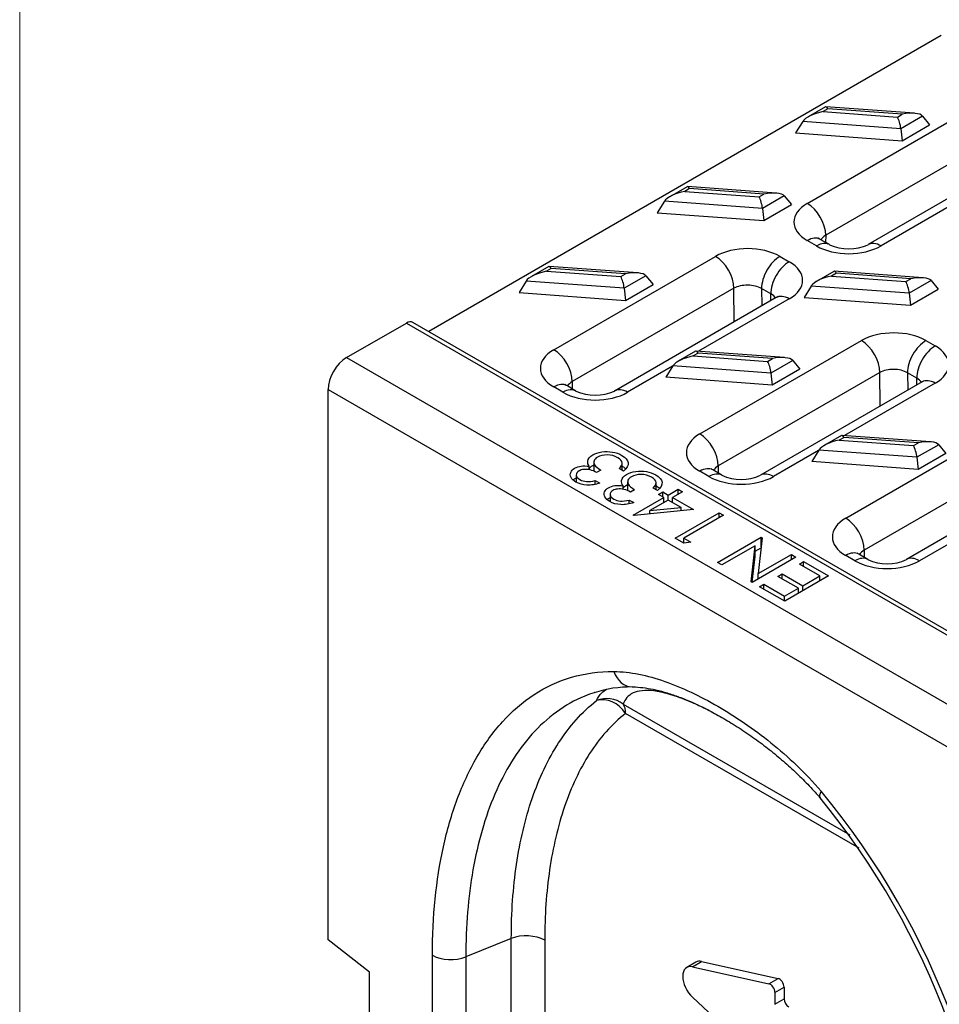
# Model space of a CAD drawing. Units: millimetres. Extents: x 486 to 2903, y 130 to 1801.
# Drawn here: x 486 to 627, y 1089 to 1240 of the extents above; entities that cross this region are included whole.
import ezdxf

# ---------------------------------------------------------------- set-up
doc = ezdxf.new("R2010")
doc.units = ezdxf.units.MM
doc.layers.add('2017-06-05_KVD10', color=7, linetype='Continuous')
doc.layers.add('Predeterminado', color=7, linetype='Continuous')
doc.layers.add('Title_Box', color=7, linetype='Continuous', lineweight=9)

# ---------------------------------------------------------------- blocks, each defined once
blk = doc.blocks.new('SE2')
at = {"layer": '2017-06-05_KVD10', "color": 7, "linetype": 'Continuous'}
for p, q in [((31.4, 174.636), (15.678, 165.559)), ((27.292, 169.489), (32.254, 172.353)), ((27.848, 172.45), (27.319, 172.144)), ((27.924, 172.392), (27.775, 172.306)), ((27.775, 172.306), (30.057, 172.139)), ((30.58, 172.253), (27.862, 172.453)), ((30.206, 172.225), (27.924, 172.392)), ((27.152, 172.002), (26.935, 171.65)), ((30.161, 171.781), (27.152, 172.002)), ((30.057, 172.139), (30.206, 172.225)), ((30.829, 172.166), (30.161, 171.781)), ((30.829, 172.166), (31.046, 171.901)), ((26.935, 171.65), (30.198, 171.411)), ((30.161, 171.781), (30.198, 171.411)), ((30.198, 171.411), (31.046, 171.901)), ((32.82, 171.374), (27.858, 168.509)), ((34.117, 171.087), (29.155, 168.222)), ((23.605, 170), (23.077, 169.695)), ((23.682, 169.943), (23.533, 169.857)), ((23.533, 169.857), (25.814, 169.689)), ((26.337, 169.804), (23.619, 170.003)), ((25.963, 169.775), (23.682, 169.943)), ((22.91, 169.552), (22.692, 169.201)), ((25.918, 169.331), (22.91, 169.552)), ((25.814, 169.689), (25.963, 169.775)), ((26.586, 169.717), (25.918, 169.331)), ((26.586, 169.717), (26.803, 169.451)), ((25.918, 169.331), (25.955, 168.962)), ((25.955, 168.962), (26.803, 169.451)), ((31.646, 169.39), (29.555, 168.182)), ((22.692, 169.201), (25.955, 168.962)), ((27.575, 168.182), (27.292, 168.346)), ((27.975, 168.222), (27.692, 168.385)), ((27.858, 168.509), (27.856, 168.291)), ((19.514, 164.998), (24.476, 167.863)), ((26.456, 167.863), (26.739, 167.699)), ((19.363, 167.551), (18.834, 167.245)), ((19.439, 167.493), (19.29, 167.407)), ((19.29, 167.407), (21.571, 167.24)), ((22.095, 167.354), (19.376, 167.554)), ((21.72, 167.326), (19.439, 167.493)), ((28.107, 167.401), (27.578, 167.096)), ((30.839, 167.205), (28.121, 167.404)), ((18.667, 167.103), (18.45, 166.751)), ((21.676, 166.882), (18.667, 167.103)), ((21.571, 167.24), (21.72, 167.326)), ((22.343, 167.267), (21.676, 166.882)), ((22.343, 167.267), (22.561, 167.002)), ((28.184, 167.344), (28.034, 167.258)), ((28.034, 167.258), (30.316, 167.09)), ((30.465, 167.176), (28.184, 167.344)), ((30.316, 167.09), (30.465, 167.176)), ((31.088, 167.118), (30.42, 166.732)), ((31.088, 167.118), (31.305, 166.852)), ((25.042, 166.883), (20.08, 164.018)), ((21.676, 166.882), (21.712, 166.512)), ((21.712, 166.512), (22.561, 167.002)), ((25.051, 165.852), (25.042, 166.883)), ((25.89, 166.876), (25.895, 166.34)), ((26.173, 166.713), (25.89, 166.876)), ((27.412, 166.953), (27.194, 166.602)), ((30.42, 166.732), (27.412, 166.953)), ((30.457, 166.363), (31.305, 166.852)), ((18.45, 166.751), (21.712, 166.512)), ((26.339, 166.596), (21.377, 163.731)), ((26.739, 166.556), (23.955, 164.949)), ((26.175, 166.501), (26.173, 166.713)), ((27.194, 166.602), (30.457, 166.363)), ((30.42, 166.732), (30.457, 166.363)), ((13.156, 164.757), (14.995, 165.818)), ((14.995, 165.818), (156.416, 84.168)), ((156.616, 84.188), (15.195, 165.838)), ((23.993, 162.413), (28.954, 165.277)), ((30.934, 165.277), (31.217, 165.114)), ((13.156, 164.757), (154.578, 83.107)), ((23.864, 164.952), (23.336, 164.646)), ((23.941, 164.894), (23.792, 164.808)), ((23.792, 164.808), (26.073, 164.641)), ((26.596, 164.755), (23.878, 164.955)), ((26.222, 164.727), (23.941, 164.894)), ((26.073, 164.641), (26.222, 164.727)), ((23.161, 164.491), (21.777, 163.692)), ((23.169, 164.504), (22.952, 164.152)), ((26.177, 164.283), (23.169, 164.504)), ((26.845, 164.668), (26.177, 164.283)), ((27.062, 164.403), (26.214, 163.913)), ((26.845, 164.668), (27.062, 164.403)), ((26.214, 163.913), (22.952, 164.152)), ((29.52, 164.297), (24.558, 161.433)), ((26.177, 164.283), (26.214, 163.913)), ((29.529, 163.267), (29.52, 164.297)), ((30.368, 164.291), (30.373, 163.754)), ((30.651, 164.127), (30.368, 164.291)), ((30.653, 163.916), (30.651, 164.127)), ((12.591, 163.777), (154.012, 82.127)), ((12.591, 146.89), (12.591, 163.777)), ((19.797, 163.692), (19.514, 163.855)), ((20.197, 163.731), (19.914, 163.895)), ((20.08, 164.018), (20.078, 163.8)), ((30.817, 164.01), (25.855, 161.146)), ((31.217, 163.971), (28.433, 162.364)), ((28.471, 159.827), (33.433, 162.692)), ((28.343, 162.366), (27.814, 162.061)), ((28.419, 162.309), (28.27, 162.223)), ((31.075, 162.17), (28.357, 162.369)), ((30.701, 162.141), (28.419, 162.309)), ((28.27, 162.223), (30.551, 162.055)), ((30.551, 162.055), (30.701, 162.141)), ((31.323, 162.083), (30.656, 161.697)), ((31.323, 162.083), (31.541, 161.817)), ((27.639, 161.905), (26.255, 161.106)), ((27.647, 161.918), (27.43, 161.567)), ((30.656, 161.697), (27.647, 161.918)), ((33.998, 161.712), (29.037, 158.847)), ((30.656, 161.697), (30.692, 161.327)), ((31.541, 161.817), (30.692, 161.327)), ((20.602, 161.313), (20.602, 161.421)), ((20.743, 161.54), (20.743, 161.27)), ((21.615, 161.299), (21.615, 161.508)), ((24.558, 161.433), (24.556, 161.215)), ((30.692, 161.327), (27.43, 161.567)), ((35.295, 161.425), (30.334, 158.56)), ((20.207, 161.16), (20.207, 160.931)), ((20.955, 161.303), (20.828, 161.23)), ((21.656, 161.275), (21.524, 161.352)), ((24.275, 161.106), (23.993, 161.269)), ((24.675, 161.146), (24.393, 161.309)), ((20.79, 160.987), (20.93, 160.906)), ((20.79, 160.87), (20.79, 160.987)), ((21.641, 160.713), (21.641, 160.821)), ((21.782, 160.94), (21.782, 160.67)), ((22.696, 160.675), (22.563, 160.752)), ((22.654, 160.699), (22.654, 160.908)), ((21.246, 160.56), (21.246, 160.332)), ((21.994, 160.703), (21.867, 160.63)), ((21.953, 159.923), (22.891, 160.465)), ((22.728, 160.559), (22.857, 160.634)), ((22.891, 160.465), (22.728, 160.559)), ((22.857, 160.634), (23.021, 160.539)), ((22.857, 160.484), (22.857, 160.634)), ((22.891, 160.308), (22.891, 160.465)), ((23.021, 160.539), (23.332, 160.719)), ((23.021, 160.383), (23.021, 160.539)), ((23.468, 160.641), (23.156, 160.461)), ((23.156, 160.461), (23.798, 160.09)), ((23.156, 160.312), (23.156, 160.461)), ((23.332, 160.719), (23.468, 160.641)), ((23.332, 160.563), (23.332, 160.719)), ((21.83, 160.386), (21.969, 160.306)), ((21.83, 160.27), (21.83, 160.386)), ((23.027, 160.386), (22.464, 160.062)), ((22.464, 160.062), (23.422, 160.158)), ((23.422, 160.158), (23.027, 160.386)), ((23.422, 160.052), (23.422, 160.158)), ((21.98, 159.907), (21.953, 159.923)), ((23.798, 160.09), (21.98, 159.907)), ((22.464, 159.956), (22.464, 160.062)), ((23.241, 159.219), (24.586, 159.996)), ((24.721, 159.917), (23.505, 159.215)), ((24.586, 159.996), (24.721, 159.917)), ((24.586, 159.839), (24.586, 159.996)), ((24.536, 158.472), (25.88, 159.248)), ((25.88, 159.248), (25.911, 159.23)), ((25.88, 158.949), (25.88, 159.248)), ((32.118, 159.32), (30.734, 158.521)), ((23.507, 159.066), (23.241, 159.219)), ((23.505, 159.215), (23.716, 159.093)), ((23.505, 159.067), (23.505, 159.215)), ((23.716, 159.093), (23.507, 159.066)), ((25.691, 158.982), (24.671, 158.393)), ((25.568, 157.876), (25.691, 158.982)), ((25.691, 158.656), (25.691, 158.982)), ((25.911, 159.23), (25.789, 158.13)), ((25.603, 157.862), (25.691, 158.656)), ((25.691, 158.812), (25.877, 158.92)), ((25.789, 158.13), (26.803, 158.715)), ((26.803, 158.715), (26.942, 158.635)), ((26.803, 158.555), (26.803, 158.715)), ((28.754, 158.521), (28.471, 158.684)), ((29.154, 158.56), (28.871, 158.723)), ((29.037, 158.847), (29.035, 158.629)), ((24.671, 158.393), (24.536, 158.472)), ((26.942, 158.635), (25.597, 157.859)), ((27.049, 158.421), (27.181, 158.497)), ((27.678, 158.057), (27.049, 158.421)), ((27.181, 158.497), (27.946, 158.055)), ((27.181, 158.345), (27.181, 158.497)), ((25.789, 157.97), (25.789, 158.13)), ((26.391, 158.041), (26.523, 158.117)), ((27.02, 157.678), (26.391, 158.041)), ((26.523, 158.117), (27.152, 157.754)), ((26.523, 157.965), (26.523, 158.117)), ((27.946, 158.055), (26.602, 157.279)), ((27.152, 157.754), (27.678, 158.057)), ((27.678, 157.901), (27.678, 158.057)), ((25.597, 157.859), (25.568, 157.876)), ((25.83, 157.724), (25.962, 157.801)), ((25.962, 157.801), (26.598, 157.434)), ((25.962, 157.648), (25.962, 157.801)), ((27.152, 157.597), (27.152, 157.754)), ((26.602, 157.279), (25.83, 157.724)), ((26.598, 157.434), (27.02, 157.678)), ((26.598, 157.281), (26.598, 157.434)), ((27.02, 157.521), (27.02, 157.678)), ((21.644, 154.12), (28.593, 150.108)), ((28.888, 149.699), (21.72, 153.838)), ((13.863, 145.896), (12.591, 146.89)), ((18.213, 146.927), (16.817, 146.363)), ((18.213, 143.454), (18.213, 146.927)), ((19.238, 146.875), (19.238, 143.402)), ((15.793, 124.369), (15.793, 146.415)), ((16.817, 146.363), (16.817, 124.317)), ((23.876, 146.205), (23.594, 146.042)), ((23.769, 146.062), (24.052, 146.226)), ((23.769, 146.062), (26.115, 145.539)), ((24.052, 146.226), (26.398, 145.702)), ((13.863, 125.483), (13.863, 145.896)), ((26.115, 145.539), (26.398, 145.702)), ((26.298, 145.277), (26.581, 145.44)), ((26.581, 145.44), (26.581, 145.073)), ((26.115, 142.94), (23.769, 145.126)), ((26.298, 145.277), (26.298, 144.91)), ((26.298, 144.91), (26.581, 145.073))]:
    blk.add_line(p, q, dxfattribs=at)
for centre, radius, start, end in [((28.565, 169.499), 1.407, 245.2015, 294.8015), ((20.787, 165.008), 1.407, 245.2015, 294.8015), ((25.265, 162.423), 1.407, 245.2015, 294.8015), ((29.744, 159.837), 1.407, 245.2015, 294.8015), ((22.023, 150.556), 4.118, 107.9965, 112.2228), ((22.023, 150.556), 4.118, 107.6763, 107.9965), ((21.866, 151.1), 3.548, 89.1258, 108.249), ((8.916, 135.941), 24.376, 0.8751, 39.5115), ((9.38, 136.23), 23.676, 0.9939, 39.3706)]:
    blk.add_arc(centre, radius, start, end, dxfattribs=at)
for centre, major_axis, ratio, start_param, end_param in [((27.775, 172.061), (-0.643, -0.147), 0.363465, 4.629319, 5.938316), ((27.924, 172.147), (0.07, -0.305), 0.270689, 2.439264, 3.224663), ((30.206, 171.98), (0.643, 0.147), 0.363465, 0.178729, 1.487726), ((30.057, 171.894), (0.07, -0.305), 0.270689, 1.130267, 2.439264), ((23.533, 169.612), (-0.643, -0.147), 0.363465, 4.629319, 5.938316), ((23.682, 169.698), (0.07, -0.305), 0.270689, 2.439264, 3.224663), ((25.963, 169.53), (0.643, 0.147), 0.363465, 0.178729, 1.487726), ((25.814, 169.444), (-0.07, 0.305), 0.270689, 4.27186, 5.580857), ((28.282, 168.917), (1.4, 0), 0.57735, 2.35614, 3.926936), ((27.292, 168.836), (-0.4, 0.693), 0.57735, 3.926991, 5.497787), ((27.292, 167.693), (-0.4, -0.693), 0.57735, 3.141593, 3.926991), ((28.282, 168.264), (0.6, 0.007), 0.58535, 2.348812, 2.806181), ((25.466, 167.291), (-1.4, 0), 0.57735, 3.926936, 5.497732), ((27.575, 167.529), (-0.4, -0.693), 0.57735, 3.142268, 3.926991), ((28.565, 168.754), (1.4, 0), 0.57735, 3.926936, 5.497732), ((29.555, 167.529), (0.4, -0.693), 0.57735, 2.356194, 3.140545), ((24.476, 167.209), (0.4, -0.693), 0.57735, 0.785398, 2.356194), ((26.456, 167.21), (-0.4, -0.693), 0.57735, 3.926991, 5.508259), ((19.29, 167.162), (-0.643, -0.147), 0.363465, 4.629319, 5.938316), ((19.439, 167.248), (0.07, -0.305), 0.270689, 2.439264, 3.224663), ((26.739, 167.046), (-0.4, -0.693), 0.57735, 3.926991, 5.508259), ((25.749, 167.128), (-1.4, 0), 0.57735, 2.35614, 3.926936), ((28.184, 167.099), (0.07, -0.305), 0.270678, 2.439264, 3.224662), ((21.571, 166.995), (-0.07, 0.305), 0.270689, 4.27186, 5.580857), ((21.72, 167.081), (0.643, 0.147), 0.363465, 0.178729, 1.487726), ((28.034, 167.013), (-0.643, -0.147), 0.363475, 4.62932, 5.938317), ((30.465, 166.931), (0.643, 0.147), 0.363475, 0.17873, 1.487727), ((25.466, 166.638), (0.6, -0.007), 0.569238, 0.791988, 2.362785), ((30.316, 166.845), (-0.07, 0.305), 0.270678, 4.271859, 5.580856), ((25.749, 166.475), (-0.6, 0.007), 0.569238, 3.457375, 3.933581), ((26.739, 165.903), (0.4, -0.693), 0.57735, 2.356194, 3.141593), ((14.995, 165.491), (-0.2, -0.346), 0.57735, 3.141593, 3.926991), ((29.944, 164.706), (-1.4, 0), 0.57735, 3.926936, 5.497732), ((20.504, 164.427), (1.4, 0), 0.57735, 2.35614, 3.926936), ((19.514, 164.345), (-0.4, 0.693), 0.57735, 3.926991, 5.497787), ((28.954, 164.624), (0.4, -0.693), 0.57735, 0.785398, 2.356194), ((30.934, 164.624), (-0.4, -0.693), 0.57735, 3.926991, 5.508259), ((31.217, 164.461), (-0.4, -0.693), 0.57735, 3.926991, 5.508259), ((30.227, 164.542), (-1.4, 0), 0.57735, 2.35614, 3.926936), ((13.156, 164.103), (-0.4, -0.693), 0.57735, 3.926991, 5.497787), ((23.792, 164.563), (-0.643, -0.147), 0.363475, 4.62932, 5.938317), ((23.941, 164.649), (0.07, -0.305), 0.270678, 2.439264, 3.224662), ((26.222, 164.482), (0.643, 0.147), 0.363475, 0.17873, 1.487727), ((26.073, 164.396), (-0.07, 0.305), 0.270678, 4.271859, 5.580856), ((29.944, 164.052), (0.6, -0.007), 0.569238, 0.791988, 2.362785), ((30.227, 163.889), (-0.6, 0.007), 0.569238, 3.457375, 3.933581), ((19.514, 163.202), (-0.4, -0.693), 0.57735, 3.141593, 3.926991), ((19.797, 163.039), (-0.4, -0.693), 0.57735, 3.142268, 3.926991), ((20.504, 163.773), (0.6, 0.007), 0.58535, 2.348812, 2.806181), ((21.777, 163.039), (0.4, -0.693), 0.57735, 2.356194, 3.140545), ((31.217, 163.318), (0.4, -0.693), 0.57735, 2.356194, 3.141593), ((20.787, 164.263), (1.4, 0), 0.57735, 3.926936, 5.497732), ((24.983, 161.841), (1.4, 0), 0.57735, 2.35614, 3.926936), ((23.993, 161.759), (-0.4, 0.693), 0.57735, 3.926991, 5.497787), ((28.419, 162.064), (0.07, -0.305), 0.270678, 2.439264, 3.224662), ((28.27, 161.978), (-0.643, -0.147), 0.363475, 4.62932, 5.938317), ((30.551, 161.81), (-0.07, 0.305), 0.270678, 4.271859, 5.580856), ((30.701, 161.896), (0.643, 0.147), 0.363475, 0.17873, 1.487727), ((23.993, 160.616), (-0.4, -0.693), 0.57735, 3.141593, 3.926991), ((24.983, 161.188), (0.6, 0.007), 0.58535, 2.348812, 2.806181), ((24.275, 160.453), (-0.4, -0.693), 0.57735, 3.142268, 3.926991), ((25.265, 161.678), (1.4, 0), 0.57735, 3.926936, 5.497732), ((26.255, 160.453), (0.4, -0.693), 0.57735, 2.356194, 3.140545), ((29.461, 159.255), (1.4, 0), 0.57735, 2.35614, 3.926936), ((28.471, 159.174), (-0.4, 0.693), 0.57735, 3.926991, 5.497787), ((28.471, 158.031), (-0.4, -0.693), 0.57735, 3.141593, 3.926991), ((29.461, 158.602), (0.6, 0.007), 0.58535, 2.348812, 2.806181), ((28.754, 157.867), (-0.4, -0.693), 0.57735, 3.142268, 3.926991), ((29.744, 159.092), (1.4, 0), 0.57735, 3.926936, 5.497732), ((30.734, 157.867), (0.4, -0.693), 0.57735, 2.356194, 3.140545), ((21.926, 155.449), (0.006, 0.8), 0.773176, 1.997408, 3.142661), ((21.154, 153.511), (-0.756, 0.261), 0.974616, 4.37584, 5.457769), ((21.154, 153.511), (-0.491, 0.631), 0.813885, 4.599846, 5.996109), ((21.154, 153.511), (0.4, 0.693), 0.57735, 5.497787, 6.021386), ((28.287, 151.776), (0.603, 0.526), 0.262421, 2.500191, 3.143649), ((18.672, 146.549), (-0.8, 0), 0.57735, 3.926991, 5.323254), ((16.359, 146.741), (0.8, 0), 0.57735, 3.926991, 5.323254), ((23.894, 145.522), (0.3, -0.52), 0.57735, 2.653833, 5.200148), ((24.176, 145.685), (0.3, -0.52), 0.57735, 2.653833, 3.141593), ((26.439, 145.522), (-0.1, 0.173), 0.57735, 3.926991, 5.795426), ((26.156, 145.359), (-0.1, 0.173), 0.57735, 3.926991, 5.795426), ((26.722, 144.991), (-0.1, 0.173), 0.57735, 0.785398, 2.356194)]:
    blk.add_ellipse(centre, major_axis=major_axis, ratio=ratio, start_param=start_param, end_param=end_param, dxfattribs=at)
for points, knots in [([(27.692, 168.385), (27.681, 168.393), (27.653, 168.409), (27.637, 168.424), (27.635, 168.427), (27.635, 168.427)], [0, 0, 0, 0, 0.0958162, 0.2726723, 0.3371109, 0.3371109, 0.3371109, 0.3371109]), ([(26.396, 166.637), (26.396, 166.637), (26.393, 166.633), (26.37, 166.615), (26.346, 166.6), (26.339, 166.596)], [0.6623626, 0.6623626, 0.6623626, 0.6623626, 0.7706447, 0.9394637, 1, 1, 1, 1]), ([(19.914, 163.895), (19.903, 163.902), (19.875, 163.919), (19.858, 163.934), (19.857, 163.936), (19.857, 163.936)], [0, 0, 0, 0, 0.0958162, 0.2726723, 0.3371109, 0.3371109, 0.3371109, 0.3371109]), ([(30.875, 164.052), (30.875, 164.052), (30.871, 164.047), (30.849, 164.029), (30.825, 164.015), (30.817, 164.01)], [0.6623626, 0.6623626, 0.6623626, 0.6623626, 0.7706447, 0.9394637, 1, 1, 1, 1]), ([(20.602, 161.421), (20.564, 161.474), (20.549, 161.527), (20.558, 161.58), (20.571, 161.655), (20.622, 161.718), (20.787, 161.814), (20.88, 161.844), (20.989, 161.861), (21.099, 161.877), (21.207, 161.877), (21.314, 161.858), (21.422, 161.84), (21.52, 161.806), (21.722, 161.689), (21.785, 161.615), (21.808, 161.449), (21.761, 161.364), (21.656, 161.275)], [0, 0, 0, 0, 0.109269, 0.109269, 0.109269, 0.254092, 0.254092, 0.379897, 0.379897, 0.379897, 0.508208, 0.508208, 0.508208, 0.640826, 0.640826, 0.820413, 0.820413, 1, 1, 1, 1]), ([(21.524, 161.352), (21.589, 161.416), (21.62, 161.472), (21.614, 161.519), (21.608, 161.58), (21.563, 161.635), (21.38, 161.741), (21.272, 161.77), (21.154, 161.77), (21.035, 161.77), (20.936, 161.747), (20.804, 161.671), (20.77, 161.634), (20.753, 161.59), (20.736, 161.547), (20.741, 161.504), (20.767, 161.461), (20.792, 161.419), (20.856, 161.366), (20.955, 161.303)], [0, 0, 0, 0, 0.146077, 0.146077, 0.146077, 0.300223, 0.300223, 0.473439, 0.473439, 0.473439, 0.630497, 0.630497, 0.734615, 0.734615, 0.734615, 0.842051, 0.842051, 0.842051, 1, 1, 1, 1]), ([(20.93, 160.906), (20.796, 160.858), (20.664, 160.837), (20.405, 160.851), (20.291, 160.882), (20.125, 160.978), (20.075, 161.025), (20.047, 161.079), (20.018, 161.132), (20.014, 161.184), (20.036, 161.235), (20.057, 161.286), (20.097, 161.328), (20.272, 161.429), (20.421, 161.449), (20.602, 161.421)], [0, 0, 0, 0, 0.190856, 0.190856, 0.381712, 0.381712, 0.519553, 0.519553, 0.519553, 0.649701, 0.649701, 0.649701, 0.767659, 0.767659, 1, 1, 1, 1]), ([(20.598, 161.347), (20.624, 161.383), (20.661, 161.415), (20.718, 161.448), (20.727, 161.452), (20.736, 161.457)], [0.17423199, 0.17423199, 0.17423199, 0.17423199, 0.25409158, 0.25409158, 0.26796769, 0.26796769, 0.26796769, 0.26796769]), ([(20.109, 161.003), (20.123, 161.015), (20.138, 161.025), (20.169, 161.043), (20.182, 161.05), (20.196, 161.056)], [0.7334935, 0.7334935, 0.7334935, 0.7334935, 0.76765897, 0.76765897, 0.79406968, 0.79406968, 0.79406968, 0.79406968]), ([(20.828, 161.23), (20.768, 161.266), (20.701, 161.292), (20.628, 161.308), (20.556, 161.325), (20.491, 161.33), (20.435, 161.324), (20.378, 161.318), (20.331, 161.303), (20.231, 161.246), (20.204, 161.203), (20.207, 161.151), (20.211, 161.099), (20.248, 161.052), (20.378, 160.978), (20.444, 160.959), (20.519, 160.953), (20.594, 160.947), (20.684, 160.958), (20.79, 160.987)], [0, 0, 0, 0, 0.148984, 0.148984, 0.148984, 0.269552, 0.269552, 0.269552, 0.371498, 0.371498, 0.52102, 0.52102, 0.52102, 0.690305, 0.690305, 0.827849, 0.827849, 0.827849, 1, 1, 1, 1]), ([(21.641, 160.821), (21.604, 160.874), (21.588, 160.927), (21.597, 160.98), (21.61, 161.055), (21.661, 161.118), (21.826, 161.214), (21.92, 161.244), (22.029, 161.261), (22.139, 161.277), (22.246, 161.277), (22.355, 161.258), (22.462, 161.239), (22.559, 161.206), (22.761, 161.089), (22.824, 161.015), (22.847, 160.849), (22.801, 160.763), (22.696, 160.675)], [0, 0, 0, 0, 0.109273, 0.109273, 0.109273, 0.254101, 0.254101, 0.379911, 0.379911, 0.379911, 0.508621, 0.508621, 0.508621, 0.641128, 0.641128, 0.820564, 0.820564, 1, 1, 1, 1]), ([(22.563, 160.752), (22.629, 160.816), (22.659, 160.872), (22.654, 160.919), (22.647, 160.98), (22.603, 161.035), (22.419, 161.141), (22.311, 161.17), (22.075, 161.17), (21.975, 161.147), (21.843, 161.071), (21.809, 161.034), (21.792, 160.99), (21.775, 160.947), (21.78, 160.904), (21.806, 160.861), (21.832, 160.819), (21.896, 160.766), (21.994, 160.703)], [0, 0, 0, 0, 0.146079, 0.146079, 0.146079, 0.291347, 0.291347, 0.457801, 0.457801, 0.624254, 0.624254, 0.734599, 0.734599, 0.734599, 0.842037, 0.842037, 0.842037, 1, 1, 1, 1]), ([(24.393, 161.309), (24.381, 161.316), (24.353, 161.333), (24.337, 161.348), (24.335, 161.35), (24.335, 161.35)], [0, 0, 0, 0, 0.0958162, 0.2726723, 0.3371109, 0.3371109, 0.3371109, 0.3371109]), ([(21.969, 160.306), (21.835, 160.258), (21.703, 160.237), (21.444, 160.251), (21.33, 160.282), (21.164, 160.378), (21.115, 160.425), (21.058, 160.532), (21.054, 160.584), (21.075, 160.635), (21.097, 160.686), (21.136, 160.728), (21.311, 160.829), (21.46, 160.849), (21.641, 160.821)], [0, 0, 0, 0, 0.18861, 0.18861, 0.37722, 0.37722, 0.513438, 0.513438, 0.649657, 0.649657, 0.649657, 0.767629, 0.767629, 1, 1, 1, 1]), ([(21.637, 160.747), (21.663, 160.783), (21.7, 160.815), (21.758, 160.848), (21.766, 160.852), (21.775, 160.857)], [0.17424034, 0.17424034, 0.17424034, 0.17424034, 0.25410076, 0.25410076, 0.26797618, 0.26797618, 0.26797618, 0.26797618]), ([(21.149, 160.404), (21.163, 160.415), (21.178, 160.425), (21.208, 160.443), (21.222, 160.45), (21.236, 160.456)], [0.73407058, 0.73407058, 0.73407058, 0.73407058, 0.7676294, 0.7676294, 0.79404669, 0.79404669, 0.79404669, 0.79404669]), ([(21.867, 160.63), (21.807, 160.666), (21.74, 160.692), (21.668, 160.708), (21.595, 160.724), (21.53, 160.73), (21.475, 160.723), (21.418, 160.717), (21.37, 160.703), (21.271, 160.646), (21.243, 160.603), (21.247, 160.551), (21.25, 160.499), (21.288, 160.452), (21.417, 160.378), (21.483, 160.359), (21.558, 160.353), (21.633, 160.347), (21.723, 160.358), (21.83, 160.386)], [0, 0, 0, 0, 0.148278, 0.148278, 0.148278, 0.268923, 0.268923, 0.268923, 0.370949, 0.370949, 0.520586, 0.520586, 0.520586, 0.689904, 0.689904, 0.827475, 0.827475, 0.827475, 1, 1, 1, 1]), ([(28.871, 158.723), (28.859, 158.731), (28.832, 158.748), (28.815, 158.763), (28.813, 158.765), (28.813, 158.765)], [0, 0, 0, 0, 0.0958162, 0.2726723, 0.3371109, 0.3371109, 0.3371109, 0.3371109]), ([(15.793, 146.415), (15.793, 147.607), (15.904, 148.715), (16.241, 150.249), (16.383, 150.741), (16.726, 151.666), (16.927, 152.098), (17.39, 152.897), (17.651, 153.26), (18.235, 153.903), (18.559, 154.184), (19.264, 154.643), (19.649, 154.824), (20.468, 155.065), (20.901, 155.126), (21.36, 155.123)], [0, 0, 0, 0, 0.25, 0.25, 0.375, 0.375, 0.5, 0.5, 0.625, 0.625, 0.75, 0.75, 0.875, 0.875, 1, 1, 1, 1]), ([(21.36, 155.123), (21.607, 155.121), (21.862, 155.092), (22.387, 154.989), (22.651, 154.914), (23.185, 154.727), (23.455, 154.615), (23.997, 154.359), (24.27, 154.215), (24.819, 153.897), (25.093, 153.725), (25.641, 153.351), (25.911, 153.151), (26.443, 152.721), (26.706, 152.491), (27.221, 151.998), (27.474, 151.734), (27.721, 151.45)], [0, 0, 0, 0, 0.125, 0.125, 0.25, 0.25, 0.375, 0.375, 0.5, 0.5, 0.625, 0.625, 0.75, 0.75, 0.875, 0.875, 1, 1, 1, 1]), ([(20.828, 154.23), (20.868, 154.322), (20.921, 154.402), (21.033, 154.51), (21.081, 154.546), (21.136, 154.577)], [0, 0, 0, 0, 0.25, 0.25, 0.4036886, 0.4036886, 0.4036886, 0.4036886]), ([(24.289, 153.92), (24.274, 153.928), (24.26, 153.935), (24.016, 154.057), (23.801, 154.154), (23.401, 154.316), (23.213, 154.381), (22.874, 154.477), (22.722, 154.509), (22.314, 154.56), (22.103, 154.535), (21.796, 154.392), (21.697, 154.275), (21.644, 154.12)], [0.5585733, 0.5585733, 0.5585733, 0.5585733, 0.5625, 0.5625, 0.625, 0.625, 0.6875, 0.6875, 0.75, 0.75, 0.875, 0.875, 1, 1, 1, 1]), ([(21.92, 154.648), (21.933, 154.648), (22.029, 154.652), (22.251, 154.631), (22.566, 154.581), (22.908, 154.496), (23.273, 154.378), (23.661, 154.226), (24.073, 154.036), (24.509, 153.808), (24.968, 153.541), (25.436, 153.24), (25.899, 152.909), (26.342, 152.559), (26.764, 152.193), (27.156, 151.818), (27.469, 151.494), (27.627, 151.31), (27.682, 151.247)], [0, 0, 0, 0, 0.007383, 0.068018, 0.128981, 0.191153, 0.255269, 0.321854, 0.391282, 0.463795, 0.539507, 0.618289, 0.695306, 0.769273, 0.840102, 0.907884, 0.97284, 1, 1, 1, 1]), ([(20.465, 154.368), (19.847, 154.113), (19.305, 153.709), (18.387, 152.683), (18.009, 152.061), (17.408, 150.656), (17.185, 149.872), (16.89, 148.196), (16.817, 147.305), (16.817, 146.363)], [0, 0, 0, 0, 0.25, 0.25, 0.5, 0.5, 0.75, 0.75, 1, 1, 1, 1]), ([(18.213, 146.927), (18.213, 147.724), (18.266, 148.482), (18.478, 149.918), (18.638, 150.6), (19.07, 151.86), (19.339, 152.43), (19.992, 153.439), (20.379, 153.88), (20.828, 154.23)], [0, 0, 0, 0, 0.25, 0.25, 0.5, 0.5, 0.75, 0.75, 1, 1, 1, 1]), ([(21.72, 153.838), (21.292, 153.505), (20.924, 153.083), (20.304, 152.121), (20.049, 151.577), (19.64, 150.374), (19.488, 149.724), (19.288, 148.356), (19.238, 147.634), (19.238, 146.875)], [0, 0, 0, 0, 0.25, 0.25, 0.5, 0.5, 0.75, 0.75, 1, 1, 1, 1])]:
    blk.add_open_spline(points, degree=3, knots=knots, dxfattribs=at)
for points in [[(21.624, 161.419), (21.662, 161.396), (21.694, 161.371), (21.719, 161.346)], [(22.663, 160.819), (22.701, 160.796), (22.733, 160.771), (22.758, 160.746)]]:
    blk.add_open_spline(points, degree=3, dxfattribs=at)

msp = doc.modelspace()

# ---------------------------------------------------------------- linework, layer by layer
at = {"layer": 'Title_Box', "ltscale": 25.4}
msp.add_line((486.411242, 1801.356624), (486.411242, 129.969878), dxfattribs=at)

# ---------------------------------------------------------------- block references
at = {"layer": 'Predeterminado', "xscale": 5, "yscale": 5, "zscale": 5}
msp.add_blockref('SE2', (470.751793, 364.787055), dxfattribs=at)

doc.saveas('drawing.dxf')
